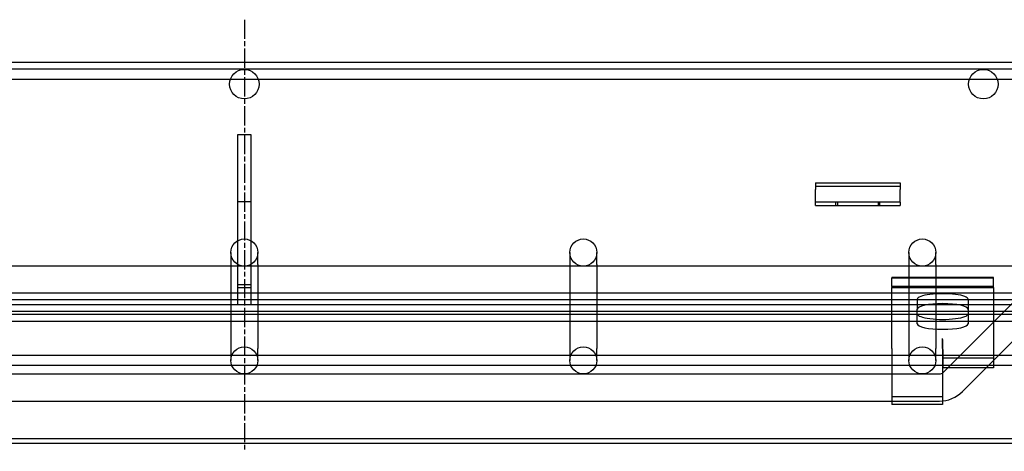
# Model space of a CAD drawing. Units: inches. Extents: x -419 to 1835, y 1016 to 3088.
# Drawn here: x 1271 to 1562, y 2485 to 2612 of the extents above; entities that cross this region are included whole.
import ezdxf

# ---------------------------------------------------------------- set-up
doc = ezdxf.new("R2010")
doc.units = ezdxf.units.IN
doc.header["$LTSCALE"] = 2
doc.linetypes.add('CENTRO', pattern=[50.8, 31.75, -6.35, 6.35, -6.35])
doc.linetypes.add('CHAIN', pattern=[0.3543, 0.2362, -0.0295, 0.0591, -0.0295])
for name, color, linetype in [('-D1-[Secció i Contorns]', 20, 'Continuous'), ('-D2-[Peça i El. Ppals]', 144, 'Continuous'), ('-D3-[Linies secundaries]', 124, 'Continuous'), ('-EJES', 234, 'CENTRO')]:
    doc.layers.add(name, color=color, linetype=linetype)

msp = doc.modelspace()

# ---------------------------------------------------------------- linework, layer by layer
at = {"layer": '-D1-[Secció i Contorns]'}
for p, q in [((966.54, 2599.73), (1708.54, 2599.73)), ((1696.07, 2523.23), (979, 2523.23)), ((1651.55, 2510.23), (1023.52, 2510.23)), ((1589.04, 2487.23), (1086.04, 2487.23))]:
    msp.add_line(p, q, dxfattribs=at)
at = {"layer": '-D2-[Peça i El. Ppals]', "ltscale": 11.611031}
msp.add_line((971.54, 2597.73), (1703.54, 2597.73), dxfattribs=at)
at = {"layer": '-D2-[Peça i El. Ppals]', "ltscale": 11.633021}
msp.add_line((1073.04, 2594.73), (1602.04, 2594.73), dxfattribs=at)
at = {"layer": '-D2-[Peça i El. Ppals]', "ltscale": 1.523657}
for p, q in [((1339.54, 2578.23), (1335.54, 2578.23)), ((1335.54, 2558.61), (1339.54, 2558.61)), ((1335.54, 2534.12), (1339.54, 2534.12)), ((1335.54, 2533.26), (1339.54, 2533.26))]:
    msp.add_line(p, q, dxfattribs=at)
at = {"layer": '-D2-[Peça i El. Ppals]', "ltscale": 9.491367}
for p, q in [((1335.54, 2578.23), (1335.54, 2558.61)), ((1339.54, 2558.61), (1339.54, 2578.23))]:
    msp.add_line(p, q, dxfattribs=at)
at = {"layer": '-D2-[Peça i El. Ppals]', "ltscale": 12.094824}
for p, q in [((1506.04, 2563.09), (1531.04, 2563.09)), ((1543.54, 2514.94), (1543.54, 2509.53))]:
    msp.add_line(p, q, dxfattribs=at)
at = {"layer": '-D2-[Peça i El. Ppals]', "ltscale": 12.086897}
for p, q in [((1335.54, 2558.61), (1335.54, 2534.12)), ((1339.54, 2534.12), (1339.54, 2558.61))]:
    msp.add_line(p, q, dxfattribs=at)
at = {"layer": '-D2-[Peça i El. Ppals]', "ltscale": 0.380839}
for p, q in [((1512.04, 2557.39), (1512.04, 2558.39)), ((1512.54, 2558.39), (1512.54, 2557.39)), ((1524.54, 2558.39), (1524.54, 2557.39)), ((1525.04, 2557.39), (1525.04, 2558.39))]:
    msp.add_line(p, q, dxfattribs=at)
at = {"layer": '-D2-[Peça i El. Ppals]', "ltscale": 3.590168}
for p, q in [((1333.54, 2543.55), (1333.54, 2540.04)), ((1341.54, 2540.04), (1341.54, 2543.55)), ((1433.54, 2543.55), (1433.54, 2540.04)), ((1441.54, 2540.04), (1441.54, 2543.55)), ((1533.54, 2543.55), (1533.54, 2540.04)), ((1541.54, 2540.04), (1541.54, 2543.55)), ((1333.54, 2515.25), (1333.54, 2511.73)), ((1341.54, 2511.73), (1341.54, 2515.25)), ((1433.54, 2515.25), (1433.54, 2511.73)), ((1441.54, 2511.73), (1441.54, 2515.25)), ((1533.54, 2515.25), (1533.54, 2511.73)), ((1541.54, 2511.73), (1541.54, 2515.25))]:
    msp.add_line(p, q, dxfattribs=at)
at = {"layer": '-D2-[Peça i El. Ppals]', "ltscale": 11.705429}
for p, q in [((1585.54, 2539.55), (1089.54, 2539.55)), ((1585.54, 2531.55), (1089.54, 2531.55))]:
    msp.add_line(p, q, dxfattribs=at)
at = {"layer": '-D2-[Peça i El. Ppals]', "ltscale": 11.30749}
for p, q in [((1333.54, 2540.04), (1333.54, 2515.25)), ((1341.54, 2540.04), (1341.54, 2515.25)), ((1433.54, 2540.04), (1433.54, 2515.25)), ((1441.54, 2540.04), (1441.54, 2515.25)), ((1533.54, 2540.04), (1533.54, 2515.25)), ((1541.54, 2540.04), (1541.54, 2515.25)), ((1543.68, 2508.19), (1568.47, 2532.98)), ((1549.34, 2502.54), (1574.13, 2527.33))]:
    msp.add_line(p, q, dxfattribs=at)
at = {"layer": '-D2-[Peça i El. Ppals]', "ltscale": 0.21006}
for p, q in [((1528.54, 2536.16), (1528.54, 2536.04)), ((1558.54, 2536.04), (1558.54, 2536.16)), ((1528.54, 2533.57), (1528.54, 2533.23)), ((1558.54, 2533.23), (1558.54, 2533.57))]:
    msp.add_line(p, q, dxfattribs=at)
at = {"layer": '-D2-[Peça i El. Ppals]', "ltscale": 14.513788}
for p, q in [((1558.54, 2536.16), (1528.54, 2536.16)), ((1528.54, 2536.04), (1558.54, 2536.04)), ((1558.54, 2533.57), (1528.54, 2533.57)), ((1528.54, 2533.23), (1558.54, 2533.23))]:
    msp.add_line(p, q, dxfattribs=at)
at = {"layer": '-D2-[Peça i El. Ppals]', "ltscale": 0.965083}
for p, q in [((1528.54, 2533.57), (1528.54, 2536.04)), ((1558.54, 2533.57), (1558.54, 2536.04))]:
    msp.add_line(p, q, dxfattribs=at)
at = {"layer": '-D2-[Peça i El. Ppals]', "ltscale": 3.535451}
for p, q in [((1335.54, 2534.12), (1335.54, 2528.23)), ((1339.54, 2528.23), (1339.54, 2534.12))]:
    msp.add_line(p, q, dxfattribs=at)
at = {"layer": '-D2-[Peça i El. Ppals]', "ltscale": 11.457917}
msp.add_line((1528.54, 2515.29), (1528.54, 2533.23), dxfattribs=at)
at = {"layer": '-D2-[Peça i El. Ppals]', "ltscale": 11.772295}
msp.add_line((1558.54, 2533.23), (1558.54, 2509.53), dxfattribs=at)
at = {"layer": '-D2-[Peça i El. Ppals]', "ltscale": 11.54324}
msp.add_line((997.54, 2528.23), (1677.54, 2528.23), dxfattribs=at)
at = {"layer": '-D2-[Peça i El. Ppals]', "ltscale": 11.587993}
for p, q in [((1086.04, 2529.73), (1589.04, 2529.73)), ((1086.04, 2488.73), (1589.04, 2488.73))]:
    msp.add_line(p, q, dxfattribs=at)
at = {"layer": '-D2-[Peça i El. Ppals]', "ltscale": 1.142718}
for p, q in [((1536.04, 2529.78), (1536.04, 2526.85)), ((1551.04, 2529.78), (1551.04, 2526.85)), ((1543.44, 2515.29), (1543.44, 2518.22)), ((1543.45, 2515.29), (1543.45, 2518.22)), ((1543.54, 2514.94), (1543.54, 2517.87))]:
    msp.add_line(p, q, dxfattribs=at)
at = {"layer": '-D2-[Peça i El. Ppals]', "ltscale": 11.563813}
msp.add_line((979, 2526.23), (1696.07, 2526.23), dxfattribs=at)
at = {"layer": '-D2-[Peça i El. Ppals]', "ltscale": 11.622166}
msp.add_line((1691.88, 2525.23), (983.2, 2525.23), dxfattribs=at)
at = {"layer": '-D2-[Peça i El. Ppals]', "ltscale": 9.675858}
for p, q in [((1536.04, 2522.52), (1536.04, 2526.85)), ((1551.04, 2526.85), (1551.04, 2522.52))]:
    msp.add_line(p, q, dxfattribs=at)
at = {"layer": '-D2-[Peça i El. Ppals]', "ltscale": 0.003709}
for p, q in [((1543.45, 2518.22), (1543.44, 2518.22)), ((1543.44, 2515.29), (1543.44, 2515.29)), ((1543.44, 2515.29), (1543.45, 2515.29))]:
    msp.add_line(p, q, dxfattribs=at)
at = {"layer": '-D2-[Peça i El. Ppals]', "ltscale": 0.598278}
for p, q in [((1528.54, 2515.29), (1528.54, 2514.57)), ((1543.44, 2515.29), (1543.44, 2514.57))]:
    msp.add_line(p, q, dxfattribs=at)
at = {"layer": '-D2-[Peça i El. Ppals]', "ltscale": 0.034185}
for p, q in [((1543.54, 2517.87), (1543.45, 2517.87)), ((1543.45, 2514.94), (1543.54, 2514.94))]:
    msp.add_line(p, q, dxfattribs=at)
at = {"layer": '-D2-[Peça i El. Ppals]', "ltscale": 0.616144}
msp.add_line((1543.45, 2515.29), (1543.45, 2514.94), dxfattribs=at)
at = {"layer": '-D2-[Peça i El. Ppals]', "ltscale": 11.669086}
msp.add_line((1035.04, 2513.23), (1638.04, 2513.23), dxfattribs=at)
at = {"layer": '-D2-[Peça i El. Ppals]', "ltscale": 11.317032}
for p, q in [((1528.54, 2514.57), (1528.54, 2498.77)), ((1543.44, 2514.57), (1543.44, 2498.77))]:
    msp.add_line(p, q, dxfattribs=at)
at = {"layer": '-D2-[Peça i El. Ppals]', "ltscale": 5.71399}
for p, q in [((1543.54, 2512.46), (1558.54, 2512.46)), ((1558.54, 2509.53), (1543.54, 2509.53))]:
    msp.add_line(p, q, dxfattribs=at)
at = {"layer": '-D2-[Peça i El. Ppals]', "ltscale": 11.669622}
for p, q in [((1132.51, 2507.73), (1542.57, 2507.73)), ((1132.51, 2499.73), (1542.57, 2499.73))]:
    msp.add_line(p, q, dxfattribs=at)
at = {"layer": '-D2-[Peça i El. Ppals]', "ltscale": 5.675896}
for p, q in [((1543.44, 2500.98), (1528.54, 2500.98)), ((1543.44, 2498.77), (1528.54, 2498.77))]:
    msp.add_line(p, q, dxfattribs=at)
at = {"layer": '-D2-[Peça i El. Ppals]', "ltscale": 13.222959}
for centre in [(1337.54, 2593.23), (1555.54, 2593.23)]:
    msp.add_circle(centre, 4.35, dxfattribs=at)
at = {"layer": '-D2-[Peça i El. Ppals]', "ltscale": 12.159042}
for centre in [(1337.54, 2543.55), (1437.54, 2543.55), (1537.54, 2543.55), (1337.54, 2511.73), (1437.54, 2511.73), (1537.54, 2511.73)]:
    msp.add_circle(centre, 4, dxfattribs=at)
at = {"layer": '-D2-[Peça i El. Ppals]', "ltscale": 0.471903}
msp.add_arc((1542.57, 2509.31), 1.58, 270, 315, dxfattribs=at)
at = {"layer": '-D2-[Peça i El. Ppals]', "ltscale": 2.865416}
msp.add_arc((1542.57, 2509.31), 9.58, 270, 315, dxfattribs=at)
at = {"layer": '-D2-[Peça i El. Ppals]', "ltscale": 11.399102}
for centre, major_axis, start_param, end_param in [((1543.54, 2529.78), (7.5, 0), 0, 3.141593), ((1543.54, 2526.85), (-7.5, 0), 3.141593, 6.283185), ((1543.54, 2525.45), (-7.5, 0), 0, 3.141593), ((1543.54, 2522.52), (7.5, 0), 3.141593, 6.283185)]:
    msp.add_ellipse(centre, major_axis=major_axis, ratio=0.21644, start_param=start_param, end_param=end_param, dxfattribs=at)
at = {"layer": '-D3-[Linies secundaries]'}
for p, q in [((1506.04, 2564.09), (1506.04, 2562.18)), ((1506.04, 2564.09), (1531.04, 2564.09)), ((1506.04, 2559.71), (1506.04, 2562.18)), ((1531.04, 2564.09), (1531.04, 2562.18)), ((1531.04, 2559.71), (1531.04, 2562.18)), ((1506.04, 2558.39), (1506.04, 2559.71)), ((1531.04, 2558.39), (1531.04, 2559.71)), ((1506.04, 2557.39), (1506.04, 2558.39)), ((1531.04, 2558.39), (1506.04, 2558.39)), ((1506.04, 2557.39), (1531.04, 2557.39)), ((1531.04, 2558.39), (1531.04, 2557.39))]:
    msp.add_line(p, q, dxfattribs=at)
at = {"layer": '-EJES', "linetype": 'CHAIN', "ltscale": 11.993792}
msp.add_line((1337.54, 2612.23), (1337.54, 2484.92), dxfattribs=at)

doc.saveas('drawing.dxf')
